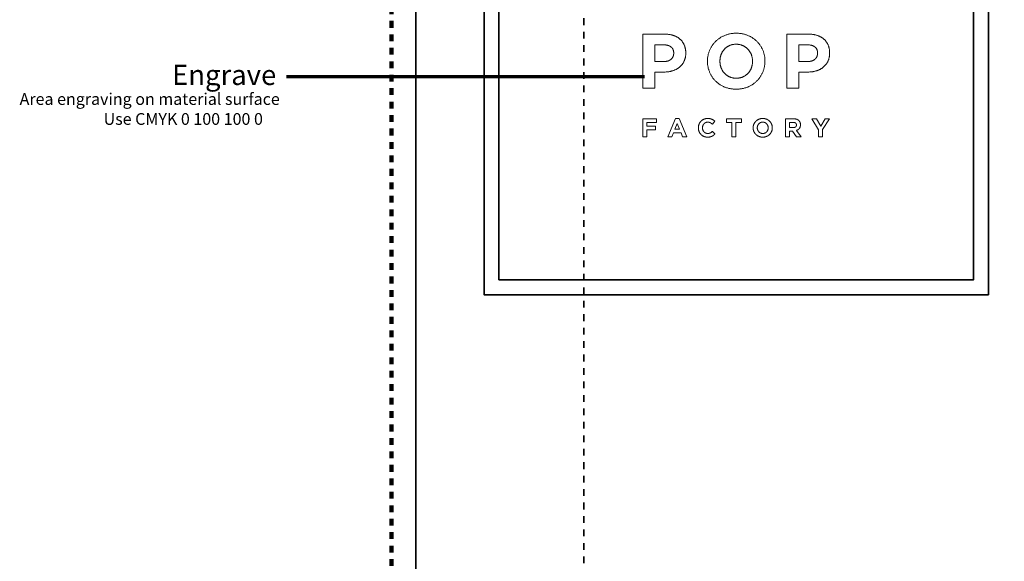
# Model space of a CAD drawing. Units: millimetres. Extents: x -231 to 907, y -679 to 5.
# Drawn here: x -118 to 175, y -319 to -158 of the extents above; entities that cross this region are included whole.
import ezdxf

# ---------------------------------------------------------------- set-up
doc = ezdxf.new("R2010")
doc.units = ezdxf.units.MM
doc.header["$MEASUREMENT"] = 0
doc.linetypes.add('Hidden', pattern=[4, 2, -2])
for name, color, linetype in [('CUT', 7, 'Continuous'), ('ENGRAVE', 1, 'Continuous'), ('HotPopTemplate', 7, 'Continuous'), ('SCORE', 3, 'Continuous')]:
    doc.layers.add(name, color=color, linetype=linetype)

msp = doc.modelspace()

# ---------------------------------------------------------------- linework, layer by layer
at = {"layer": 'CUT', "color": 0, "lineweight": 35}
msp.add_lwpolyline([(170.32, -240.21), (20.32, -240.21), (20.32, -90.21), (170.32, -90.21), (170.32, -240.21)], dxfattribs=at)
at = {"layer": 'ENGRAVE', "lineweight": 0}
for points in [[(67.58, -162.72), (74.16, -162.72), (74.34, -162.72), (74.51, -162.73), (74.69, -162.73), (74.86, -162.74), (75.03, -162.76), (75.2, -162.78), (75.37, -162.8), (75.53, -162.82), (75.69, -162.85), (75.85, -162.88), (76, -162.91), (76.16, -162.95), (76.31, -162.98), (76.45, -163.03), (76.6, -163.07), (76.74, -163.12), (76.88, -163.17), (77.02, -163.23), (77.16, -163.28), (77.29, -163.34), (77.42, -163.41), (77.55, -163.47), (77.67, -163.54), (77.8, -163.61), (77.91, -163.68), (78.03, -163.75), (78.15, -163.83), (78.26, -163.91), (78.37, -164), (78.47, -164.08), (78.57, -164.17), (78.67, -164.26), (78.77, -164.35), (78.87, -164.45), (78.96, -164.55), (79.05, -164.65), (79.13, -164.75), (79.22, -164.85), (79.3, -164.96), (79.38, -165.07), (79.45, -165.18), (79.52, -165.29), (79.59, -165.41), (79.66, -165.52), (79.72, -165.64), (79.78, -165.77), (79.84, -165.89), (79.89, -166.02), (79.94, -166.15), (79.99, -166.28), (80.04, -166.41), (80.08, -166.54), (80.12, -166.68), (80.15, -166.82), (80.18, -166.95), (80.21, -167.1), (80.24, -167.24), (80.26, -167.38), (80.28, -167.53), (80.29, -167.68), (80.3, -167.82), (80.31, -167.98), (80.32, -168.13), (80.32, -168.28), (80.32, -168.28), (80.32, -168.33), (80.32, -168.5), (80.31, -168.67), (80.3, -168.84), (80.29, -169.01), (80.27, -169.17), (80.25, -169.33), (80.22, -169.49), (80.19, -169.64), (80.16, -169.8), (80.12, -169.95), (80.08, -170.09), (80.03, -170.24), (79.98, -170.38), (79.93, -170.52), (79.87, -170.65), (79.81, -170.79), (79.75, -170.92), (79.68, -171.05), (79.61, -171.17), (79.54, -171.3), (79.46, -171.42), (79.38, -171.53), (79.3, -171.65), (79.21, -171.76), (79.12, -171.87), (79.03, -171.98), (78.94, -172.08), (78.84, -172.18), (78.74, -172.28), (78.64, -172.37), (78.53, -172.47), (78.42, -172.56), (78.31, -172.65), (78.2, -172.73), (78.08, -172.81), (77.96, -172.89), (77.84, -172.97), (77.72, -173.04), (77.59, -173.11), (77.46, -173.18), (77.33, -173.25), (77.2, -173.31), (77.06, -173.37), (76.93, -173.43), (76.79, -173.48), (76.64, -173.53), (76.5, -173.58), (76.35, -173.63), (76.2, -173.67), (76.05, -173.71), (75.9, -173.75), (75.75, -173.78), (75.6, -173.81), (75.44, -173.84), (75.28, -173.87), (75.13, -173.89), (74.97, -173.92), (74.81, -173.93), (74.64, -173.95), (74.48, -173.96), (74.15, -173.98), (73.81, -173.98), (73.81, -173.98), (71.12, -173.98), (71.12, -173.98), (71.12, -178.81), (71.12, -178.81), (67.58, -178.81), (67.58, -178.81), (67.58, -162.72)], [(95.3, -179.09), (95.07, -179.08), (94.84, -179.08), (94.61, -179.06), (94.39, -179.05), (94.17, -179.02), (93.95, -178.99), (93.73, -178.96), (93.51, -178.92), (93.3, -178.88), (93.09, -178.83), (92.88, -178.78), (92.68, -178.72), (92.47, -178.65), (92.27, -178.58), (92.07, -178.51), (91.88, -178.43), (91.68, -178.35), (91.49, -178.26), (91.3, -178.17), (91.12, -178.08), (90.94, -177.98), (90.76, -177.88), (90.59, -177.77), (90.42, -177.66), (90.25, -177.55), (90.09, -177.43), (89.93, -177.31), (89.77, -177.19), (89.62, -177.06), (89.47, -176.93), (89.32, -176.8), (89.17, -176.66), (89.03, -176.52), (88.9, -176.38), (88.77, -176.23), (88.64, -176.08), (88.51, -175.93), (88.39, -175.77), (88.28, -175.61), (88.16, -175.45), (88.05, -175.28), (87.95, -175.12), (87.85, -174.94), (87.75, -174.77), (87.66, -174.59), (87.57, -174.41), (87.49, -174.23), (87.4, -174.04), (87.33, -173.85), (87.26, -173.66), (87.19, -173.47), (87.13, -173.27), (87.07, -173.08), (87.02, -172.88), (86.97, -172.68), (86.93, -172.48), (86.89, -172.28), (86.86, -172.07), (86.83, -171.87), (86.81, -171.66), (86.79, -171.45), (86.78, -171.24), (86.77, -171.03), (86.77, -170.81), (86.77, -170.81), (86.77, -170.76), (86.77, -170.55), (86.78, -170.34), (86.79, -170.13), (86.81, -169.92), (86.83, -169.71), (86.86, -169.5), (86.9, -169.3), (86.93, -169.1), (86.98, -168.89), (87.02, -168.7), (87.08, -168.5), (87.13, -168.3), (87.2, -168.11), (87.26, -167.92), (87.34, -167.72), (87.42, -167.54), (87.5, -167.35), (87.58, -167.16), (87.67, -166.98), (87.77, -166.81), (87.87, -166.63), (87.97, -166.46), (88.07, -166.29), (88.18, -166.12), (88.3, -165.96), (88.41, -165.8), (88.53, -165.64), (88.66, -165.48), (88.79, -165.33), (88.92, -165.18), (89.06, -165.04), (89.2, -164.89), (89.34, -164.75), (89.49, -164.61), (89.64, -164.48), (89.79, -164.35), (89.95, -164.23), (90.11, -164.11), (90.28, -163.99), (90.44, -163.87), (90.62, -163.76), (90.79, -163.66), (90.97, -163.56), (91.15, -163.46), (91.33, -163.36), (91.52, -163.27), (91.71, -163.18), (91.91, -163.1), (92.11, -163.02), (92.31, -162.94), (92.51, -162.88), (92.71, -162.81), (92.92, -162.75), (93.13, -162.7), (93.34, -162.65), (93.56, -162.61), (93.77, -162.57), (93.99, -162.54), (94.21, -162.51), (94.43, -162.48), (94.66, -162.47), (94.89, -162.45), (95.11, -162.45), (95.35, -162.44), (95.58, -162.45), (95.81, -162.45), (96.03, -162.47), (96.26, -162.48), (96.48, -162.51), (96.7, -162.54), (96.92, -162.57), (97.13, -162.61), (97.35, -162.65), (97.56, -162.7), (97.77, -162.75), (97.97, -162.81), (98.17, -162.88), (98.38, -162.94), (98.58, -163.02), (98.77, -163.1), (98.97, -163.18), (99.16, -163.27), (99.34, -163.36), (99.53, -163.45), (99.71, -163.55), (99.88, -163.65), (100.06, -163.76), (100.23, -163.87), (100.4, -163.98), (100.56, -164.1), (100.72, -164.22), (100.88, -164.34), (101.03, -164.47), (101.18, -164.6), (101.33, -164.73), (101.47, -164.87), (101.61, -165.01), (101.75, -165.15), (101.88, -165.3), (102.01, -165.45), (102.13, -165.6), (102.25, -165.76), (102.37, -165.92), (102.48, -166.08), (102.59, -166.25), (102.7, -166.42), (102.8, -166.59), (102.89, -166.76), (102.99, -166.94), (103.08, -167.12), (103.16, -167.3), (103.24, -167.49), (103.32, -167.68), (103.39, -167.87), (103.46, -168.06), (103.52, -168.26), (103.58, -168.45), (103.63, -168.65), (103.67, -168.85), (103.72, -169.05), (103.75, -169.25), (103.79, -169.46), (103.81, -169.66), (103.84, -169.87), (103.85, -170.08), (103.86, -170.29), (103.87, -170.5), (103.87, -170.72), (103.87, -170.72), (103.87, -170.76), (103.87, -170.98), (103.86, -171.19), (103.85, -171.4), (103.83, -171.61), (103.81, -171.82), (103.78, -172.03), (103.75, -172.23), (103.71, -172.43), (103.67, -172.64), (103.62, -172.83), (103.57, -173.03), (103.51, -173.23), (103.45, -173.42), (103.38, -173.62), (103.31, -173.81), (103.23, -173.99), (103.15, -174.18), (103.06, -174.37), (102.97, -174.55), (102.88, -174.72), (102.78, -174.9), (102.68, -175.07), (102.57, -175.24), (102.46, -175.41), (102.35, -175.57), (102.23, -175.73), (102.11, -175.89), (101.99, -176.05), (101.86, -176.2), (101.73, -176.35), (101.59, -176.49), (101.45, -176.64), (101.31, -176.78), (101.16, -176.92), (101.01, -177.05), (100.85, -177.18), (100.7, -177.3), (100.53, -177.42), (100.37, -177.54), (100.2, -177.66), (100.03, -177.77), (99.86, -177.87), (99.68, -177.97), (99.5, -178.07), (99.31, -178.17), (99.12, -178.26), (98.93, -178.35), (98.74, -178.43), (98.54, -178.51), (98.34, -178.58), (98.14, -178.65), (97.93, -178.72), (97.72, -178.78), (97.52, -178.83), (97.3, -178.88), (97.09, -178.92), (96.87, -178.96), (96.66, -178.99), (96.44, -179.02), (96.21, -179.05), (95.99, -179.06), (95.76, -179.08), (95.53, -179.08), (95.3, -179.09)], [(110.37, -162.72), (116.94, -162.72), (117.12, -162.72), (117.3, -162.73), (117.47, -162.73), (117.65, -162.74), (117.82, -162.76), (117.98, -162.78), (118.15, -162.8), (118.31, -162.82), (118.47, -162.85), (118.63, -162.88), (118.79, -162.91), (118.94, -162.95), (119.09, -162.98), (119.24, -163.03), (119.38, -163.07), (119.53, -163.12), (119.67, -163.17), (119.81, -163.23), (119.94, -163.28), (120.07, -163.34), (120.2, -163.41), (120.33, -163.47), (120.46, -163.54), (120.58, -163.61), (120.7, -163.68), (120.81, -163.75), (120.93, -163.83), (121.04, -163.91), (121.15, -164), (121.25, -164.08), (121.36, -164.17), (121.46, -164.26), (121.56, -164.35), (121.65, -164.45), (121.74, -164.55), (121.83, -164.65), (121.92, -164.75), (122, -164.85), (122.08, -164.96), (122.16, -165.07), (122.23, -165.18), (122.31, -165.29), (122.37, -165.41), (122.44, -165.52), (122.5, -165.64), (122.56, -165.77), (122.62, -165.89), (122.68, -166.02), (122.73, -166.15), (122.78, -166.28), (122.82, -166.41), (122.86, -166.54), (122.9, -166.68), (122.94, -166.82), (122.97, -166.95), (122.99, -167.1), (123.02, -167.24), (123.04, -167.38), (123.06, -167.53), (123.07, -167.68), (123.09, -167.82), (123.09, -167.98), (123.1, -168.13), (123.1, -168.28), (123.1, -168.28), (123.1, -168.33), (123.1, -168.5), (123.09, -168.67), (123.08, -168.84), (123.07, -169.01), (123.05, -169.17), (123.03, -169.33), (123, -169.49), (122.97, -169.64), (122.94, -169.8), (122.9, -169.95), (122.86, -170.09), (122.82, -170.24), (122.77, -170.38), (122.71, -170.52), (122.66, -170.65), (122.6, -170.79), (122.53, -170.92), (122.46, -171.05), (122.39, -171.17), (122.32, -171.3), (122.24, -171.42), (122.16, -171.53), (122.08, -171.65), (121.99, -171.76), (121.91, -171.87), (121.82, -171.98), (121.72, -172.08), (121.62, -172.18), (121.52, -172.28), (121.42, -172.37), (121.31, -172.47), (121.2, -172.56), (121.09, -172.65), (120.98, -172.73), (120.86, -172.81), (120.74, -172.89), (120.62, -172.97), (120.5, -173.04), (120.37, -173.11), (120.24, -173.18), (120.11, -173.25), (119.98, -173.31), (119.85, -173.37), (119.71, -173.43), (119.57, -173.48), (119.43, -173.53), (119.28, -173.58), (119.14, -173.63), (118.99, -173.67), (118.84, -173.71), (118.69, -173.75), (118.53, -173.78), (118.38, -173.81), (118.22, -173.84), (118.07, -173.87), (117.91, -173.89), (117.75, -173.92), (117.59, -173.93), (117.43, -173.95), (117.26, -173.96), (116.93, -173.98), (116.6, -173.98), (116.6, -173.98), (113.91, -173.98), (113.91, -173.98), (113.91, -178.81), (113.91, -178.81), (110.37, -178.81), (110.37, -178.81), (110.37, -162.72)], [(73.93, -170.83), (74.09, -170.83), (74.17, -170.83), (74.25, -170.82), (74.33, -170.82), (74.41, -170.81), (74.48, -170.8), (74.56, -170.79), (74.63, -170.78), (74.7, -170.77), (74.77, -170.75), (74.84, -170.74), (74.91, -170.72), (74.98, -170.7), (75.05, -170.68), (75.11, -170.66), (75.18, -170.64), (75.24, -170.61), (75.3, -170.59), (75.36, -170.56), (75.42, -170.53), (75.48, -170.5), (75.54, -170.47), (75.59, -170.44), (75.65, -170.41), (75.7, -170.37), (75.75, -170.33), (75.8, -170.3), (75.85, -170.26), (75.9, -170.22), (75.95, -170.18), (76, -170.13), (76.04, -170.09), (76.09, -170.04), (76.13, -170), (76.17, -169.95), (76.21, -169.91), (76.25, -169.86), (76.28, -169.81), (76.32, -169.76), (76.35, -169.71), (76.38, -169.66), (76.42, -169.61), (76.44, -169.56), (76.47, -169.51), (76.5, -169.46), (76.52, -169.4), (76.55, -169.35), (76.57, -169.29), (76.59, -169.24), (76.61, -169.18), (76.63, -169.13), (76.65, -169.07), (76.66, -169.01), (76.67, -168.95), (76.69, -168.89), (76.7, -168.83), (76.71, -168.77), (76.71, -168.71), (76.72, -168.65), (76.73, -168.59), (76.73, -168.53), (76.73, -168.46), (76.73, -168.4), (76.73, -168.4), (76.73, -168.35), (76.73, -168.28), (76.73, -168.2), (76.73, -168.13), (76.72, -168.06), (76.71, -167.99), (76.71, -167.92), (76.7, -167.86), (76.68, -167.79), (76.67, -167.72), (76.66, -167.66), (76.64, -167.6), (76.62, -167.54), (76.61, -167.47), (76.58, -167.42), (76.56, -167.36), (76.54, -167.3), (76.51, -167.24), (76.49, -167.19), (76.46, -167.13), (76.43, -167.08), (76.4, -167.03), (76.37, -166.98), (76.33, -166.93), (76.3, -166.88), (76.26, -166.83), (76.22, -166.79), (76.18, -166.74), (76.14, -166.7), (76.1, -166.66), (76.06, -166.61), (76.01, -166.57), (75.96, -166.54), (75.91, -166.5), (75.86, -166.46), (75.81, -166.42), (75.76, -166.39), (75.71, -166.36), (75.65, -166.32), (75.6, -166.29), (75.54, -166.26), (75.48, -166.24), (75.43, -166.21), (75.37, -166.18), (75.31, -166.16), (75.24, -166.13), (75.18, -166.11), (75.12, -166.09), (75.05, -166.07), (74.98, -166.05), (74.92, -166.03), (74.85, -166.02), (74.78, -166), (74.71, -165.99), (74.64, -165.98), (74.56, -165.96), (74.49, -165.95), (74.34, -165.94), (74.18, -165.92), (74.02, -165.92), (73.86, -165.91), (73.86, -165.91), (71.12, -165.91), (71.12, -165.91), (71.12, -170.83), (71.12, -170.83), (73.93, -170.83)], [(95.35, -175.82), (95.48, -175.82), (95.61, -175.82), (95.74, -175.81), (95.86, -175.8), (95.99, -175.78), (96.12, -175.77), (96.24, -175.75), (96.36, -175.72), (96.49, -175.7), (96.61, -175.67), (96.72, -175.64), (96.84, -175.6), (96.96, -175.56), (97.07, -175.52), (97.19, -175.48), (97.3, -175.43), (97.41, -175.38), (97.52, -175.33), (97.63, -175.27), (97.73, -175.22), (97.83, -175.16), (97.94, -175.1), (98.03, -175.03), (98.13, -174.97), (98.23, -174.9), (98.32, -174.83), (98.41, -174.75), (98.5, -174.68), (98.58, -174.6), (98.67, -174.52), (98.75, -174.44), (98.83, -174.35), (98.91, -174.26), (98.98, -174.18), (99.06, -174.08), (99.13, -173.99), (99.2, -173.9), (99.26, -173.8), (99.33, -173.71), (99.39, -173.61), (99.45, -173.51), (99.51, -173.4), (99.57, -173.3), (99.62, -173.19), (99.67, -173.09), (99.72, -172.98), (99.77, -172.87), (99.82, -172.75), (99.86, -172.64), (99.9, -172.52), (99.94, -172.41), (99.97, -172.29), (100.01, -172.17), (100.03, -172.05), (100.06, -171.93), (100.08, -171.81), (100.11, -171.69), (100.12, -171.57), (100.14, -171.45), (100.15, -171.32), (100.16, -171.19), (100.17, -171.07), (100.17, -170.94), (100.17, -170.81), (100.17, -170.81), (100.17, -170.76), (100.17, -170.64), (100.17, -170.51), (100.16, -170.38), (100.15, -170.25), (100.14, -170.13), (100.12, -170.01), (100.11, -169.88), (100.08, -169.76), (100.06, -169.64), (100.03, -169.52), (100.01, -169.4), (99.97, -169.28), (99.94, -169.16), (99.9, -169.04), (99.86, -168.93), (99.82, -168.81), (99.77, -168.7), (99.72, -168.58), (99.67, -168.47), (99.62, -168.37), (99.57, -168.26), (99.51, -168.15), (99.45, -168.05), (99.39, -167.95), (99.32, -167.85), (99.26, -167.75), (99.19, -167.66), (99.11, -167.56), (99.04, -167.47), (98.97, -167.38), (98.89, -167.29), (98.81, -167.2), (98.72, -167.12), (98.64, -167.03), (98.55, -166.95), (98.46, -166.88), (98.37, -166.8), (98.28, -166.73), (98.19, -166.65), (98.09, -166.58), (97.99, -166.52), (97.89, -166.45), (97.79, -166.39), (97.69, -166.33), (97.58, -166.27), (97.47, -166.22), (97.37, -166.16), (97.25, -166.11), (97.14, -166.06), (97.03, -166.02), (96.91, -165.97), (96.8, -165.93), (96.68, -165.9), (96.56, -165.86), (96.44, -165.84), (96.32, -165.81), (96.19, -165.78), (96.07, -165.76), (95.95, -165.75), (95.82, -165.73), (95.69, -165.72), (95.56, -165.71), (95.43, -165.71), (95.3, -165.71), (95.17, -165.71), (95.03, -165.71), (94.9, -165.72), (94.77, -165.73), (94.64, -165.75), (94.52, -165.76), (94.39, -165.78), (94.27, -165.81), (94.15, -165.83), (94.03, -165.86), (93.91, -165.89), (93.79, -165.93), (93.67, -165.97), (93.56, -166.01), (93.45, -166.05), (93.34, -166.1), (93.23, -166.15), (93.12, -166.2), (93.01, -166.26), (92.91, -166.31), (92.81, -166.37), (92.71, -166.43), (92.61, -166.5), (92.51, -166.56), (92.42, -166.63), (92.33, -166.7), (92.24, -166.78), (92.15, -166.85), (92.06, -166.93), (91.98, -167.01), (91.9, -167.09), (91.82, -167.18), (91.74, -167.27), (91.66, -167.35), (91.59, -167.45), (91.52, -167.54), (91.45, -167.63), (91.38, -167.73), (91.32, -167.82), (91.25, -167.92), (91.19, -168.02), (91.14, -168.13), (91.08, -168.23), (91.02, -168.34), (90.97, -168.44), (90.92, -168.55), (90.87, -168.66), (90.83, -168.78), (90.79, -168.89), (90.75, -169.01), (90.71, -169.12), (90.67, -169.24), (90.64, -169.36), (90.61, -169.48), (90.59, -169.6), (90.56, -169.72), (90.54, -169.84), (90.52, -169.96), (90.51, -170.08), (90.5, -170.21), (90.49, -170.34), (90.48, -170.46), (90.47, -170.59), (90.47, -170.72), (90.47, -170.72), (90.47, -170.76), (90.47, -170.89), (90.48, -171.02), (90.49, -171.15), (90.5, -171.28), (90.51, -171.4), (90.52, -171.52), (90.54, -171.65), (90.56, -171.77), (90.59, -171.89), (90.61, -172.01), (90.64, -172.13), (90.67, -172.25), (90.71, -172.37), (90.75, -172.49), (90.79, -172.6), (90.83, -172.72), (90.87, -172.83), (90.92, -172.95), (90.97, -173.06), (91.03, -173.16), (91.08, -173.27), (91.14, -173.38), (91.2, -173.48), (91.26, -173.58), (91.32, -173.68), (91.39, -173.78), (91.46, -173.87), (91.53, -173.97), (91.61, -174.06), (91.68, -174.15), (91.76, -174.24), (91.84, -174.33), (91.92, -174.41), (92.01, -174.5), (92.09, -174.58), (92.18, -174.65), (92.27, -174.73), (92.36, -174.8), (92.46, -174.88), (92.55, -174.95), (92.65, -175.01), (92.75, -175.08), (92.85, -175.14), (92.95, -175.2), (93.06, -175.26), (93.16, -175.31), (93.27, -175.37), (93.38, -175.42), (93.49, -175.47), (93.61, -175.51), (93.72, -175.56), (93.84, -175.6), (93.95, -175.63), (94.07, -175.67), (94.19, -175.7), (94.31, -175.72), (94.44, -175.75), (94.56, -175.77), (94.69, -175.78), (94.82, -175.8), (94.95, -175.81), (95.08, -175.82), (95.21, -175.82), (95.35, -175.82)], [(116.71, -170.83), (116.87, -170.83), (116.96, -170.83), (117.03, -170.82), (117.11, -170.82), (117.19, -170.81), (117.27, -170.8), (117.34, -170.79), (117.41, -170.78), (117.49, -170.77), (117.56, -170.75), (117.63, -170.74), (117.7, -170.72), (117.76, -170.7), (117.83, -170.68), (117.89, -170.66), (117.96, -170.64), (118.02, -170.61), (118.08, -170.59), (118.14, -170.56), (118.2, -170.53), (118.26, -170.5), (118.32, -170.47), (118.37, -170.44), (118.43, -170.41), (118.48, -170.37), (118.53, -170.33), (118.59, -170.3), (118.64, -170.26), (118.69, -170.22), (118.73, -170.18), (118.78, -170.13), (118.82, -170.09), (118.87, -170.04), (118.91, -170), (118.95, -169.95), (118.99, -169.91), (119.03, -169.86), (119.07, -169.81), (119.1, -169.76), (119.14, -169.71), (119.17, -169.66), (119.2, -169.61), (119.23, -169.56), (119.26, -169.51), (119.28, -169.46), (119.31, -169.4), (119.33, -169.35), (119.35, -169.29), (119.37, -169.24), (119.39, -169.18), (119.41, -169.13), (119.43, -169.07), (119.44, -169.01), (119.46, -168.95), (119.47, -168.89), (119.48, -168.83), (119.49, -168.77), (119.5, -168.71), (119.5, -168.65), (119.51, -168.59), (119.51, -168.53), (119.51, -168.46), (119.52, -168.4), (119.52, -168.4), (119.52, -168.35), (119.51, -168.28), (119.51, -168.2), (119.51, -168.13), (119.5, -168.06), (119.5, -167.99), (119.49, -167.92), (119.48, -167.86), (119.47, -167.79), (119.45, -167.72), (119.44, -167.66), (119.42, -167.6), (119.41, -167.54), (119.39, -167.47), (119.37, -167.42), (119.35, -167.36), (119.32, -167.3), (119.3, -167.24), (119.27, -167.19), (119.24, -167.13), (119.21, -167.08), (119.18, -167.03), (119.15, -166.98), (119.12, -166.93), (119.08, -166.88), (119.05, -166.83), (119.01, -166.79), (118.97, -166.74), (118.93, -166.7), (118.88, -166.66), (118.84, -166.61), (118.79, -166.57), (118.75, -166.54), (118.7, -166.5), (118.65, -166.46), (118.6, -166.42), (118.54, -166.39), (118.49, -166.36), (118.44, -166.32), (118.38, -166.29), (118.32, -166.26), (118.27, -166.24), (118.21, -166.21), (118.15, -166.18), (118.09, -166.16), (118.03, -166.13), (117.96, -166.11), (117.9, -166.09), (117.83, -166.07), (117.77, -166.05), (117.7, -166.03), (117.63, -166.02), (117.56, -166), (117.49, -165.99), (117.42, -165.98), (117.35, -165.96), (117.27, -165.95), (117.12, -165.94), (116.97, -165.92), (116.81, -165.92), (116.64, -165.91), (116.64, -165.91), (113.91, -165.91), (113.91, -165.91), (113.91, -170.83), (113.91, -170.83), (116.71, -170.83)], [(67.53, -187.88), (71.62, -187.88), (71.62, -188.95), (68.71, -188.95), (68.71, -190.1), (71.27, -190.1), (71.27, -191.17), (68.71, -191.17), (68.71, -193.25), (67.53, -193.25), (67.53, -187.88)], [(77.24, -187.84), (78.33, -187.84), (80.63, -193.25), (79.39, -193.25), (78.9, -192.04), (76.63, -192.04), (76.14, -193.25), (74.94, -193.25), (77.24, -187.84)], [(78.48, -191), (77.77, -189.26), (77.06, -191), (78.48, -191)], [(86.81, -193.34), (86.73, -193.34), (86.66, -193.33), (86.59, -193.33), (86.52, -193.32), (86.45, -193.32), (86.38, -193.31), (86.31, -193.3), (86.24, -193.28), (86.17, -193.27), (86.1, -193.25), (86.04, -193.24), (85.97, -193.22), (85.91, -193.2), (85.84, -193.17), (85.78, -193.15), (85.71, -193.12), (85.65, -193.1), (85.59, -193.07), (85.53, -193.04), (85.47, -193.01), (85.41, -192.97), (85.35, -192.94), (85.3, -192.91), (85.24, -192.87), (85.19, -192.83), (85.13, -192.79), (85.08, -192.75), (85.03, -192.71), (84.98, -192.67), (84.93, -192.63), (84.89, -192.58), (84.84, -192.54), (84.79, -192.49), (84.75, -192.44), (84.71, -192.39), (84.67, -192.34), (84.62, -192.29), (84.59, -192.24), (84.55, -192.19), (84.51, -192.13), (84.48, -192.08), (84.44, -192.02), (84.41, -191.96), (84.38, -191.9), (84.35, -191.84), (84.32, -191.78), (84.29, -191.72), (84.26, -191.66), (84.24, -191.6), (84.22, -191.53), (84.19, -191.47), (84.17, -191.4), (84.16, -191.34), (84.14, -191.27), (84.12, -191.2), (84.11, -191.14), (84.1, -191.07), (84.09, -191), (84.08, -190.93), (84.07, -190.86), (84.06, -190.79), (84.06, -190.72), (84.06, -190.65), (84.06, -190.58), (84.06, -190.58), (84.06, -190.56), (84.06, -190.49), (84.06, -190.42), (84.06, -190.35), (84.07, -190.28), (84.08, -190.21), (84.09, -190.14), (84.1, -190.07), (84.11, -190.01), (84.12, -189.94), (84.14, -189.87), (84.16, -189.81), (84.17, -189.74), (84.19, -189.68), (84.22, -189.61), (84.24, -189.55), (84.26, -189.49), (84.29, -189.42), (84.32, -189.36), (84.35, -189.3), (84.38, -189.24), (84.41, -189.19), (84.44, -189.13), (84.48, -189.07), (84.51, -189.02), (84.55, -188.96), (84.59, -188.91), (84.62, -188.86), (84.67, -188.8), (84.71, -188.75), (84.75, -188.7), (84.79, -188.65), (84.84, -188.61), (84.89, -188.56), (84.93, -188.51), (84.98, -188.47), (85.03, -188.43), (85.08, -188.38), (85.14, -188.34), (85.19, -188.3), (85.24, -188.27), (85.3, -188.23), (85.36, -188.19), (85.41, -188.16), (85.47, -188.13), (85.53, -188.1), (85.59, -188.07), (85.66, -188.04), (85.72, -188.01), (85.78, -187.98), (85.85, -187.96), (85.92, -187.93), (85.98, -187.91), (86.05, -187.89), (86.12, -187.88), (86.19, -187.86), (86.26, -187.84), (86.33, -187.83), (86.4, -187.82), (86.48, -187.81), (86.55, -187.8), (86.63, -187.8), (86.7, -187.79), (86.78, -187.79), (86.85, -187.79), (86.95, -187.79), (87.04, -187.79), (87.13, -187.8), (87.21, -187.81), (87.3, -187.81), (87.38, -187.82), (87.46, -187.84), (87.54, -187.85), (87.62, -187.87), (87.69, -187.88), (87.76, -187.9), (87.84, -187.92), (87.91, -187.95), (87.97, -187.97), (88.04, -187.99), (88.1, -188.02), (88.17, -188.05), (88.23, -188.08), (88.29, -188.11), (88.35, -188.14), (88.4, -188.17), (88.46, -188.21), (88.52, -188.24), (88.57, -188.28), (88.62, -188.32), (88.68, -188.36), (88.73, -188.4), (88.78, -188.44), (88.83, -188.48), (88.88, -188.53), (88.92, -188.57), (88.97, -188.62), (88.97, -188.62), (88.22, -189.48), (88.14, -189.41), (88.06, -189.35), (87.98, -189.29), (87.9, -189.23), (87.86, -189.2), (87.82, -189.18), (87.78, -189.15), (87.74, -189.13), (87.7, -189.1), (87.66, -189.08), (87.62, -189.06), (87.58, -189.04), (87.54, -189.02), (87.5, -189), (87.45, -188.98), (87.41, -188.97), (87.37, -188.95), (87.32, -188.94), (87.28, -188.93), (87.23, -188.92), (87.19, -188.91), (87.14, -188.9), (87.09, -188.89), (87.04, -188.89), (87, -188.88), (86.95, -188.88), (86.9, -188.88), (86.85, -188.88), (86.8, -188.88), (86.76, -188.88), (86.72, -188.88), (86.68, -188.89), (86.64, -188.89), (86.6, -188.9), (86.56, -188.9), (86.52, -188.91), (86.48, -188.92), (86.44, -188.93), (86.41, -188.94), (86.37, -188.95), (86.33, -188.96), (86.29, -188.98), (86.26, -188.99), (86.22, -189.01), (86.19, -189.03), (86.15, -189.04), (86.12, -189.06), (86.08, -189.08), (86.05, -189.1), (86.02, -189.12), (85.99, -189.14), (85.95, -189.16), (85.92, -189.19), (85.89, -189.21), (85.86, -189.23), (85.84, -189.26), (85.81, -189.29), (85.78, -189.31), (85.75, -189.34), (85.73, -189.37), (85.7, -189.4), (85.68, -189.43), (85.65, -189.46), (85.63, -189.49), (85.61, -189.52), (85.59, -189.55), (85.56, -189.58), (85.54, -189.62), (85.52, -189.65), (85.51, -189.68), (85.49, -189.72), (85.47, -189.75), (85.45, -189.79), (85.44, -189.83), (85.42, -189.86), (85.41, -189.9), (85.39, -189.94), (85.38, -189.98), (85.37, -190.02), (85.36, -190.06), (85.35, -190.09), (85.34, -190.13), (85.33, -190.17), (85.32, -190.21), (85.31, -190.25), (85.31, -190.3), (85.3, -190.34), (85.3, -190.38), (85.3, -190.42), (85.29, -190.46), (85.29, -190.51), (85.29, -190.55), (85.29, -190.55), (85.29, -190.56), (85.29, -190.61), (85.29, -190.65), (85.3, -190.69), (85.3, -190.73), (85.3, -190.78), (85.31, -190.82), (85.31, -190.86), (85.32, -190.9), (85.33, -190.94), (85.34, -190.98), (85.35, -191.02), (85.36, -191.06), (85.37, -191.1), (85.38, -191.14), (85.39, -191.18), (85.41, -191.22), (85.42, -191.25), (85.44, -191.29), (85.45, -191.33), (85.47, -191.36), (85.49, -191.4), (85.5, -191.43), (85.52, -191.47), (85.54, -191.5), (85.56, -191.54), (85.58, -191.57), (85.61, -191.6), (85.63, -191.63), (85.65, -191.66), (85.67, -191.69), (85.7, -191.72), (85.72, -191.75), (85.75, -191.78), (85.78, -191.81), (85.8, -191.83), (85.83, -191.86), (85.86, -191.89), (85.89, -191.91), (85.92, -191.93), (85.95, -191.96), (85.98, -191.98), (86.01, -192), (86.04, -192.02), (86.08, -192.04), (86.11, -192.06), (86.14, -192.08), (86.18, -192.1), (86.21, -192.12), (86.25, -192.13), (86.29, -192.15), (86.32, -192.16), (86.36, -192.17), (86.4, -192.19), (86.44, -192.2), (86.48, -192.21), (86.52, -192.22), (86.56, -192.22), (86.6, -192.23), (86.64, -192.24), (86.68, -192.24), (86.72, -192.24), (86.76, -192.25), (86.8, -192.25), (86.85, -192.25), (86.9, -192.25), (86.96, -192.25), (87.01, -192.24), (87.07, -192.24), (87.12, -192.23), (87.17, -192.23), (87.22, -192.22), (87.27, -192.21), (87.32, -192.2), (87.37, -192.18), (87.41, -192.17), (87.46, -192.15), (87.5, -192.14), (87.52, -192.13), (87.54, -192.12), (87.56, -192.11), (87.58, -192.1), (87.6, -192.09), (87.62, -192.08), (87.66, -192.06), (87.7, -192.04), (87.74, -192.01), (87.78, -191.99), (87.86, -191.94), (87.94, -191.88), (88.02, -191.82), (88.1, -191.76), (88.18, -191.69), (88.26, -191.62), (88.26, -191.62), (89.01, -192.38), (88.96, -192.43), (88.9, -192.49), (88.85, -192.54), (88.8, -192.59), (88.74, -192.64), (88.69, -192.69), (88.63, -192.73), (88.58, -192.78), (88.52, -192.82), (88.46, -192.86), (88.41, -192.9), (88.35, -192.94), (88.28, -192.98), (88.22, -193.01), (88.16, -193.05), (88.09, -193.08), (88.02, -193.11), (87.96, -193.14), (87.89, -193.17), (87.81, -193.19), (87.74, -193.22), (87.67, -193.24), (87.59, -193.26), (87.51, -193.27), (87.43, -193.29), (87.35, -193.3), (87.27, -193.31), (87.18, -193.32), (87.09, -193.33), (87, -193.33), (86.9, -193.34), (86.81, -193.34)], [(94.04, -188.97), (92.41, -188.97), (92.41, -187.88), (96.85, -187.88), (96.85, -188.97), (95.22, -188.97), (95.22, -193.25), (94.04, -193.25), (94.04, -188.97)], [(103.2, -193.34), (103.12, -193.34), (103.05, -193.33), (102.97, -193.33), (102.9, -193.32), (102.82, -193.32), (102.75, -193.31), (102.68, -193.3), (102.61, -193.28), (102.54, -193.27), (102.46, -193.25), (102.4, -193.23), (102.33, -193.21), (102.26, -193.19), (102.19, -193.17), (102.13, -193.15), (102.06, -193.12), (102, -193.09), (101.93, -193.06), (101.87, -193.03), (101.81, -193), (101.75, -192.97), (101.69, -192.93), (101.63, -192.9), (101.57, -192.86), (101.52, -192.83), (101.46, -192.79), (101.41, -192.75), (101.36, -192.71), (101.31, -192.66), (101.26, -192.62), (101.21, -192.58), (101.16, -192.53), (101.11, -192.48), (101.07, -192.43), (101.02, -192.39), (100.98, -192.34), (100.94, -192.28), (100.9, -192.23), (100.86, -192.18), (100.82, -192.13), (100.79, -192.07), (100.75, -192.01), (100.72, -191.96), (100.69, -191.9), (100.65, -191.84), (100.63, -191.78), (100.6, -191.72), (100.57, -191.66), (100.54, -191.59), (100.52, -191.53), (100.5, -191.46), (100.48, -191.4), (100.46, -191.33), (100.44, -191.27), (100.43, -191.2), (100.41, -191.14), (100.4, -191.07), (100.39, -191), (100.38, -190.93), (100.37, -190.86), (100.37, -190.79), (100.36, -190.72), (100.36, -190.65), (100.36, -190.58), (100.36, -190.58), (100.36, -190.56), (100.36, -190.49), (100.36, -190.42), (100.37, -190.35), (100.37, -190.28), (100.38, -190.21), (100.39, -190.14), (100.4, -190.07), (100.41, -190.01), (100.43, -189.94), (100.44, -189.87), (100.46, -189.81), (100.48, -189.74), (100.5, -189.68), (100.52, -189.61), (100.55, -189.55), (100.57, -189.49), (100.6, -189.42), (100.63, -189.36), (100.66, -189.3), (100.69, -189.24), (100.72, -189.19), (100.76, -189.13), (100.79, -189.07), (100.83, -189.02), (100.87, -188.96), (100.91, -188.91), (100.95, -188.86), (100.99, -188.8), (101.03, -188.75), (101.08, -188.7), (101.12, -188.65), (101.17, -188.61), (101.22, -188.56), (101.26, -188.51), (101.31, -188.47), (101.37, -188.43), (101.42, -188.38), (101.47, -188.34), (101.53, -188.3), (101.58, -188.27), (101.64, -188.23), (101.7, -188.19), (101.76, -188.16), (101.82, -188.13), (101.88, -188.1), (101.94, -188.07), (102.01, -188.04), (102.07, -188.01), (102.14, -187.98), (102.2, -187.96), (102.27, -187.93), (102.34, -187.91), (102.41, -187.89), (102.48, -187.88), (102.55, -187.86), (102.62, -187.84), (102.69, -187.83), (102.77, -187.82), (102.84, -187.81), (102.91, -187.8), (102.99, -187.8), (103.06, -187.79), (103.14, -187.79), (103.22, -187.79), (103.29, -187.79), (103.37, -187.79), (103.45, -187.8), (103.52, -187.8), (103.6, -187.81), (103.67, -187.82), (103.74, -187.83), (103.81, -187.84), (103.88, -187.86), (103.95, -187.88), (104.02, -187.89), (104.09, -187.91), (104.16, -187.93), (104.23, -187.96), (104.29, -187.98), (104.36, -188.01), (104.42, -188.04), (104.49, -188.07), (104.55, -188.1), (104.61, -188.13), (104.67, -188.16), (104.73, -188.19), (104.79, -188.23), (104.84, -188.27), (104.9, -188.3), (104.96, -188.34), (105.01, -188.38), (105.06, -188.42), (105.11, -188.46), (105.16, -188.51), (105.21, -188.55), (105.26, -188.6), (105.31, -188.65), (105.35, -188.69), (105.4, -188.74), (105.44, -188.79), (105.48, -188.84), (105.52, -188.9), (105.56, -188.95), (105.6, -189), (105.63, -189.06), (105.67, -189.11), (105.7, -189.17), (105.73, -189.23), (105.76, -189.29), (105.79, -189.35), (105.82, -189.41), (105.85, -189.47), (105.87, -189.53), (105.9, -189.6), (105.92, -189.66), (105.94, -189.73), (105.96, -189.79), (105.98, -189.86), (105.99, -189.93), (106.01, -189.99), (106.02, -190.06), (106.03, -190.13), (106.04, -190.2), (106.05, -190.27), (106.05, -190.34), (106.06, -190.41), (106.06, -190.48), (106.06, -190.55), (106.06, -190.55), (106.06, -190.56), (106.06, -190.64), (106.06, -190.71), (106.05, -190.78), (106.05, -190.85), (106.04, -190.92), (106.03, -190.98), (106.02, -191.05), (106.01, -191.12), (105.99, -191.19), (105.98, -191.25), (105.96, -191.32), (105.94, -191.38), (105.92, -191.45), (105.9, -191.51), (105.87, -191.58), (105.85, -191.64), (105.82, -191.7), (105.79, -191.76), (105.76, -191.82), (105.73, -191.88), (105.7, -191.94), (105.66, -192), (105.63, -192.06), (105.59, -192.11), (105.55, -192.17), (105.51, -192.22), (105.47, -192.27), (105.43, -192.32), (105.39, -192.38), (105.34, -192.42), (105.3, -192.47), (105.25, -192.52), (105.2, -192.57), (105.15, -192.61), (105.1, -192.66), (105.05, -192.7), (105, -192.74), (104.95, -192.78), (104.89, -192.82), (104.84, -192.86), (104.78, -192.9), (104.72, -192.93), (104.66, -192.97), (104.6, -193), (104.54, -193.03), (104.48, -193.06), (104.41, -193.09), (104.35, -193.12), (104.28, -193.15), (104.21, -193.17), (104.15, -193.19), (104.08, -193.21), (104.01, -193.23), (103.94, -193.25), (103.87, -193.27), (103.8, -193.28), (103.73, -193.3), (103.65, -193.31), (103.58, -193.32), (103.51, -193.32), (103.43, -193.33), (103.36, -193.33), (103.28, -193.34), (103.2, -193.34)], [(103.22, -192.25), (103.26, -192.25), (103.3, -192.25), (103.35, -192.24), (103.39, -192.24), (103.43, -192.24), (103.47, -192.23), (103.52, -192.22), (103.56, -192.22), (103.6, -192.21), (103.64, -192.2), (103.68, -192.19), (103.72, -192.18), (103.75, -192.16), (103.79, -192.15), (103.83, -192.14), (103.87, -192.12), (103.91, -192.1), (103.94, -192.09), (103.98, -192.07), (104.01, -192.05), (104.05, -192.03), (104.08, -192.01), (104.11, -191.99), (104.15, -191.96), (104.18, -191.94), (104.21, -191.92), (104.24, -191.89), (104.27, -191.87), (104.3, -191.84), (104.32, -191.82), (104.35, -191.79), (104.38, -191.76), (104.4, -191.73), (104.43, -191.7), (104.45, -191.67), (104.48, -191.64), (104.5, -191.61), (104.52, -191.58), (104.54, -191.54), (104.57, -191.51), (104.59, -191.48), (104.61, -191.44), (104.62, -191.41), (104.64, -191.37), (104.66, -191.34), (104.68, -191.3), (104.69, -191.26), (104.71, -191.23), (104.72, -191.19), (104.74, -191.15), (104.75, -191.11), (104.76, -191.07), (104.77, -191.03), (104.78, -190.99), (104.79, -190.95), (104.8, -190.91), (104.8, -190.87), (104.81, -190.83), (104.81, -190.79), (104.82, -190.75), (104.82, -190.71), (104.82, -190.66), (104.83, -190.62), (104.83, -190.58), (104.83, -190.58), (104.83, -190.56), (104.83, -190.52), (104.82, -190.48), (104.82, -190.44), (104.82, -190.39), (104.81, -190.35), (104.81, -190.31), (104.8, -190.27), (104.8, -190.23), (104.79, -190.19), (104.78, -190.15), (104.77, -190.11), (104.76, -190.07), (104.75, -190.03), (104.74, -189.99), (104.72, -189.95), (104.71, -189.91), (104.69, -189.87), (104.68, -189.84), (104.66, -189.8), (104.64, -189.76), (104.62, -189.73), (104.6, -189.69), (104.58, -189.66), (104.56, -189.63), (104.54, -189.59), (104.52, -189.56), (104.5, -189.53), (104.47, -189.5), (104.45, -189.46), (104.42, -189.43), (104.4, -189.4), (104.37, -189.38), (104.34, -189.35), (104.31, -189.32), (104.29, -189.29), (104.26, -189.27), (104.23, -189.24), (104.2, -189.22), (104.16, -189.19), (104.13, -189.17), (104.1, -189.15), (104.07, -189.13), (104.03, -189.11), (104, -189.09), (103.96, -189.07), (103.93, -189.05), (103.89, -189.03), (103.85, -189.01), (103.82, -189), (103.78, -188.98), (103.74, -188.97), (103.7, -188.95), (103.66, -188.94), (103.62, -188.93), (103.58, -188.92), (103.54, -188.91), (103.5, -188.9), (103.46, -188.9), (103.42, -188.89), (103.37, -188.89), (103.33, -188.88), (103.29, -188.88), (103.25, -188.88), (103.2, -188.88), (103.16, -188.88), (103.11, -188.88), (103.07, -188.88), (103.03, -188.89), (102.98, -188.89), (102.94, -188.9), (102.9, -188.9), (102.86, -188.91), (102.82, -188.92), (102.78, -188.93), (102.74, -188.94), (102.7, -188.95), (102.66, -188.96), (102.62, -188.98), (102.58, -188.99), (102.55, -189.01), (102.51, -189.03), (102.47, -189.04), (102.44, -189.06), (102.4, -189.08), (102.37, -189.1), (102.34, -189.12), (102.3, -189.14), (102.27, -189.16), (102.24, -189.19), (102.21, -189.21), (102.18, -189.23), (102.15, -189.26), (102.12, -189.29), (102.1, -189.31), (102.07, -189.34), (102.04, -189.37), (102.02, -189.4), (101.99, -189.43), (101.97, -189.46), (101.94, -189.49), (101.92, -189.52), (101.9, -189.55), (101.87, -189.58), (101.85, -189.62), (101.83, -189.65), (101.81, -189.68), (101.79, -189.72), (101.78, -189.75), (101.76, -189.79), (101.74, -189.83), (101.73, -189.86), (101.71, -189.9), (101.7, -189.94), (101.68, -189.98), (101.67, -190.02), (101.66, -190.06), (101.65, -190.09), (101.64, -190.13), (101.63, -190.17), (101.62, -190.21), (101.62, -190.25), (101.61, -190.3), (101.6, -190.34), (101.6, -190.38), (101.6, -190.42), (101.59, -190.46), (101.59, -190.51), (101.59, -190.55), (101.59, -190.55), (101.59, -190.56), (101.59, -190.61), (101.59, -190.65), (101.6, -190.69), (101.6, -190.73), (101.6, -190.78), (101.61, -190.82), (101.62, -190.86), (101.62, -190.9), (101.63, -190.94), (101.64, -190.98), (101.65, -191.02), (101.66, -191.06), (101.67, -191.1), (101.68, -191.14), (101.7, -191.18), (101.71, -191.22), (101.73, -191.25), (101.74, -191.29), (101.76, -191.33), (101.78, -191.36), (101.8, -191.4), (101.81, -191.43), (101.83, -191.47), (101.86, -191.5), (101.88, -191.54), (101.9, -191.57), (101.92, -191.6), (101.95, -191.63), (101.97, -191.66), (102, -191.69), (102.02, -191.72), (102.05, -191.75), (102.08, -191.78), (102.1, -191.81), (102.13, -191.83), (102.16, -191.86), (102.19, -191.89), (102.22, -191.91), (102.25, -191.93), (102.29, -191.96), (102.32, -191.98), (102.35, -192), (102.39, -192.02), (102.42, -192.04), (102.45, -192.06), (102.49, -192.08), (102.53, -192.1), (102.56, -192.12), (102.6, -192.13), (102.64, -192.15), (102.68, -192.16), (102.71, -192.17), (102.75, -192.19), (102.79, -192.2), (102.83, -192.21), (102.87, -192.22), (102.91, -192.22), (102.96, -192.23), (103, -192.24), (103.04, -192.24), (103.08, -192.24), (103.13, -192.25), (103.17, -192.25), (103.22, -192.25)], [(109.95, -187.88), (112.4, -187.88), (112.53, -187.88), (112.59, -187.89), (112.65, -187.89), (112.71, -187.9), (112.77, -187.9), (112.83, -187.91), (112.88, -187.92), (112.94, -187.92), (112.99, -187.94), (113.05, -187.95), (113.1, -187.96), (113.15, -187.97), (113.2, -187.99), (113.25, -188), (113.3, -188.02), (113.35, -188.04), (113.4, -188.05), (113.45, -188.07), (113.49, -188.09), (113.54, -188.12), (113.58, -188.14), (113.62, -188.16), (113.66, -188.19), (113.71, -188.21), (113.75, -188.24), (113.78, -188.27), (113.82, -188.3), (113.86, -188.33), (113.9, -188.36), (113.93, -188.39), (113.97, -188.43), (113.99, -188.45), (114.02, -188.48), (114.05, -188.51), (114.07, -188.55), (114.1, -188.58), (114.12, -188.61), (114.15, -188.64), (114.17, -188.67), (114.19, -188.71), (114.21, -188.74), (114.23, -188.78), (114.25, -188.81), (114.26, -188.85), (114.28, -188.89), (114.3, -188.92), (114.31, -188.96), (114.32, -189), (114.34, -189.04), (114.35, -189.08), (114.36, -189.12), (114.37, -189.16), (114.38, -189.2), (114.39, -189.25), (114.4, -189.29), (114.4, -189.33), (114.41, -189.38), (114.41, -189.42), (114.42, -189.47), (114.42, -189.51), (114.42, -189.56), (114.43, -189.6), (114.43, -189.65), (114.43, -189.65), (114.43, -189.67), (114.42, -189.75), (114.42, -189.83), (114.41, -189.9), (114.41, -189.94), (114.41, -189.98), (114.4, -190.01), (114.39, -190.05), (114.39, -190.09), (114.38, -190.12), (114.37, -190.16), (114.36, -190.19), (114.36, -190.22), (114.35, -190.26), (114.34, -190.29), (114.33, -190.32), (114.31, -190.36), (114.3, -190.39), (114.29, -190.42), (114.28, -190.45), (114.26, -190.48), (114.25, -190.51), (114.23, -190.54), (114.22, -190.57), (114.2, -190.59), (114.18, -190.62), (114.16, -190.65), (114.15, -190.68), (114.13, -190.7), (114.11, -190.73), (114.09, -190.75), (114.07, -190.78), (114.05, -190.8), (114.03, -190.83), (114, -190.85), (113.98, -190.87), (113.96, -190.9), (113.94, -190.92), (113.91, -190.94), (113.89, -190.96), (113.87, -190.98), (113.84, -191.01), (113.82, -191.03), (113.79, -191.05), (113.77, -191.06), (113.74, -191.08), (113.71, -191.1), (113.69, -191.12), (113.66, -191.14), (113.63, -191.16), (113.58, -191.19), (113.52, -191.22), (113.46, -191.25), (113.4, -191.28), (113.34, -191.31), (113.28, -191.33), (113.28, -191.33), (114.59, -193.25), (114.59, -193.25), (113.21, -193.25), (113.21, -193.25), (112.06, -191.53), (112.06, -191.53), (112.04, -191.53), (112.04, -191.53), (111.13, -191.53), (111.13, -191.53), (111.13, -193.25), (111.13, -193.25), (109.95, -193.25), (109.95, -193.25), (109.95, -187.88)], [(112.33, -190.49), (112.38, -190.49), (112.43, -190.48), (112.48, -190.48), (112.51, -190.48), (112.53, -190.47), (112.56, -190.47), (112.58, -190.47), (112.6, -190.46), (112.63, -190.46), (112.65, -190.45), (112.67, -190.45), (112.69, -190.44), (112.71, -190.44), (112.73, -190.43), (112.75, -190.42), (112.77, -190.41), (112.79, -190.41), (112.81, -190.4), (112.83, -190.39), (112.85, -190.38), (112.87, -190.37), (112.88, -190.36), (112.9, -190.35), (112.92, -190.34), (112.93, -190.33), (112.95, -190.32), (112.97, -190.31), (112.98, -190.29), (113, -190.28), (113.01, -190.27), (113.02, -190.25), (113.04, -190.24), (113.05, -190.23), (113.06, -190.21), (113.08, -190.2), (113.09, -190.18), (113.1, -190.17), (113.11, -190.15), (113.12, -190.14), (113.13, -190.12), (113.14, -190.11), (113.15, -190.09), (113.16, -190.07), (113.16, -190.06), (113.17, -190.04), (113.18, -190.02), (113.19, -190), (113.19, -189.99), (113.2, -189.97), (113.2, -189.95), (113.21, -189.93), (113.21, -189.91), (113.22, -189.89), (113.22, -189.87), (113.22, -189.85), (113.22, -189.83), (113.23, -189.81), (113.23, -189.79), (113.23, -189.77), (113.23, -189.75), (113.23, -189.73), (113.23, -189.73), (113.23, -189.71), (113.23, -189.69), (113.23, -189.67), (113.23, -189.64), (113.23, -189.62), (113.22, -189.6), (113.22, -189.58), (113.22, -189.55), (113.22, -189.53), (113.21, -189.51), (113.21, -189.49), (113.2, -189.47), (113.2, -189.45), (113.19, -189.43), (113.18, -189.41), (113.18, -189.4), (113.17, -189.38), (113.16, -189.36), (113.15, -189.34), (113.14, -189.33), (113.13, -189.31), (113.12, -189.29), (113.11, -189.28), (113.1, -189.26), (113.09, -189.25), (113.08, -189.23), (113.07, -189.22), (113.06, -189.2), (113.04, -189.19), (113.03, -189.18), (113.01, -189.16), (113, -189.15), (112.99, -189.14), (112.97, -189.13), (112.95, -189.12), (112.94, -189.1), (112.92, -189.09), (112.9, -189.08), (112.89, -189.07), (112.87, -189.06), (112.85, -189.05), (112.83, -189.05), (112.81, -189.04), (112.79, -189.03), (112.77, -189.02), (112.75, -189.01), (112.73, -189.01), (112.71, -189), (112.69, -188.99), (112.67, -188.99), (112.65, -188.98), (112.63, -188.98), (112.6, -188.97), (112.58, -188.97), (112.56, -188.97), (112.53, -188.96), (112.51, -188.96), (112.46, -188.95), (112.41, -188.95), (112.36, -188.95), (112.3, -188.95), (112.3, -188.95), (111.13, -188.95), (111.13, -188.95), (111.13, -190.49), (111.13, -190.49), (112.33, -190.49)], [(119.84, -191.13), (117.78, -187.88), (119.16, -187.88), (120.44, -190.04), (121.74, -187.88), (123.08, -187.88), (121.02, -191.11), (121.02, -193.25), (119.84, -193.25), (119.84, -191.13)]]:
    msp.add_lwpolyline(points, dxfattribs=at)
at = {"layer": 'HotPopTemplate', "color": 7, "linetype": 'Hidden', "lineweight": 106}
msp.add_lwpolyline([(907.2, -604.8), (-7.2, -604.8), (-7.2, 4.8), (907.2, 4.8), (907.2, -604.8)], dxfattribs=at)
at = {"layer": 'HotPopTemplate', "color": 0, "lineweight": 35}
msp.add_lwpolyline([(900, -600), (0, -600), (0, 0), (900, 0), (900, -600)], dxfattribs=at)
at = {"layer": 'HotPopTemplate', "color": 0, "linetype": 'Hidden', "lineweight": 35}
msp.add_lwpolyline([(850, -600), (50, -600), (50, 0), (850, 0), (850, -600)], dxfattribs=at)
at = {"layer": 'HotPopTemplate', "color": 250, "lineweight": 70}
msp.add_lwpolyline([(68.08, -175.36), (-38.47, -175.36)], dxfattribs=at)
at = {"layer": 'SCORE', "color": 3, "lineweight": 35}
msp.add_lwpolyline([(24.74, -235.78), (24.74, -94.64), (165.89, -94.64), (165.89, -235.78), (24.74, -235.78)], dxfattribs=at)

# ---------------------------------------------------------------- texts
at = {"layer": 'HotPopTemplate', "color": 250, "attachment_point": 7, "line_spacing_factor": 0.963855}
for s, insert, char_height, width in [('\\fArial;Engrave', (-72.46, -177.83), 5.9944, 35.9664), ('\\fArial;Area engraving on material surface', (-117.8, -183.75), 3.4967, 78.8029), ('\\fArial;Use CMYK 0 100 100 0', (-92.82, -189.68), 3.4967, 53.8202)]:
    msp.add_mtext(s, dxfattribs=dict(at, insert=insert, char_height=char_height, width=width))

doc.saveas('drawing.dxf')
